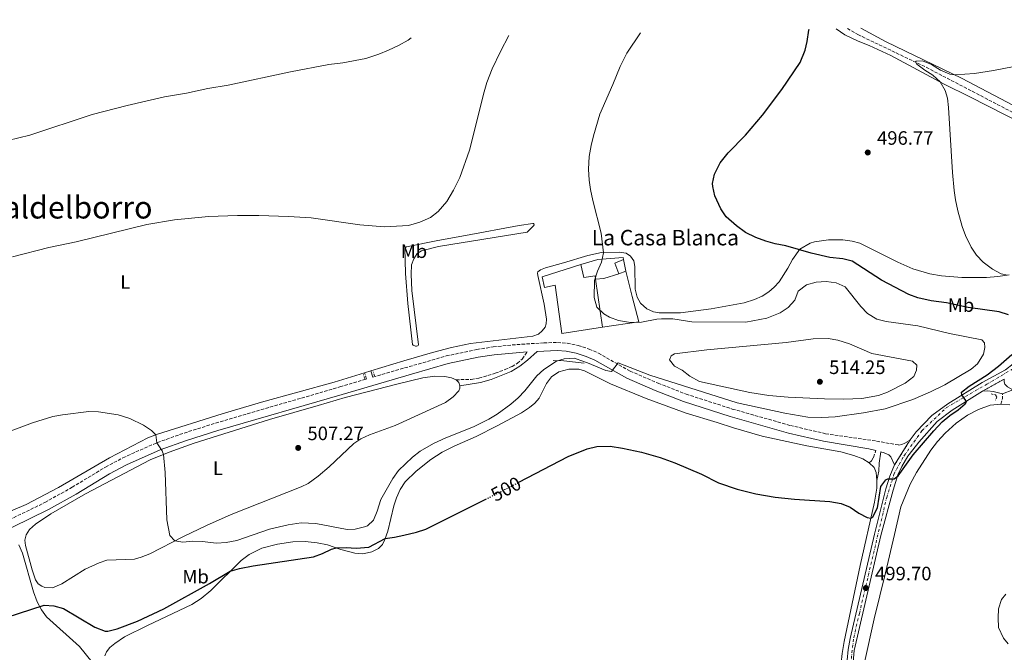
# Model space of a CAD drawing. Units: metres. Extents: x 645311 to 648731, y 4713761 to 4716145.
# Drawn here: x 646523 to 647032, y 4715785 to 4716112 of the extents above; entities that cross this region are included whole.
import ezdxf
from ezdxf.enums import TextEntityAlignment as Align

# ---------------------------------------------------------------- set-up
doc = ezdxf.new("R2010")
doc.units = ezdxf.units.M
doc.header["$MEASUREMENT"] = 0
for name, pattern in [('DGN Style 2', [1.7399219301090239, 1.043953158065414, -0.6959687720436097]), ('DGN Style 3', [2.435890702152634, 1.739921930109024, -0.6959687720436097]), ('DGN Style 4', [2.7856150101045474, 1.391937544087219, -0.6959687720436097, 0.001739921930109024, -0.6959687720436097]), ('DGN Style 5', [1.217945351076317, 0.5219765790327072, -0.6959687720436097])]:
    doc.linetypes.add(name, pattern=pattern)
for name, color, linetype, lineweight in [('Barranco lineal', 142, 'DGN Style 3', 13), ('Camino', 7, 'DGN Style 3', 0), ('Carretera', 9, 'Continuous', 0), ('Cierre de vial', 7, 'DGN Style 5', 0), ('Cota de curva de nivel directora', 7, 'Continuous', 0), ('Cota de punto acotado terreno', 7, 'Continuous', 0), ('Curva de nivel directora', 30, 'Continuous', 30), ('Curva de nivel directora no vista', 30, 'DGN Style 5', 30), ('Curva de nivel intermedia', 30, 'Continuous', 0), ('Edificio', 1, 'Continuous', 13), ('Eje de carretera', 7, 'DGN Style 4', 0), ('Etiqueta de uso rústico', 92, 'Continuous', 0), ('Línea  de muro-pared o tapia', 1, 'Continuous', 13), ('Línea de asfalto', 7, 'Continuous', 13), ('Línea de cambio de uso (parcela vista)', 92, 'Continuous', 0), ('Línea de muro de contención', 1, 'Continuous', 13), ('Margen derecho', 7, 'Continuous', 0), ('Pontón-alcantarilla (pasos de agua)', 1, 'DGN Style 2', 0), ('Punto acotado terreno (símbolo)', 7, 'Continuous', 0), ('Texto de Borda', 7, 'Continuous', 0), ('Texto de Área (paraje) menor', 7, 'Continuous', 0)]:
    doc.layers.add(name, color=color, linetype=linetype, lineweight=lineweight)
doc.styles.add('Style-Arial', font='arial.ttf')

# ---------------------------------------------------------------- blocks, each defined once
blk = doc.blocks.new('5PATER')
at = {"layer": 'Punto acotado terreno (símbolo)', "linetype": 'Continuous', "lineweight": 0}
h = blk.add_hatch(color=51, dxfattribs=at)
edge = h.paths.add_edge_path()
edge.add_ellipse((0, 0), major_axis=(-0.1095731443231308, -0.1110710700762829), ratio=0.9994222409660317, start_angle=0, end_angle=360)

msp = doc.modelspace()

# ---------------------------------------------------------------- linework, layer by layer
at = {"layer": 'Barranco lineal', "color": 142, "linetype": 'DGN Style 3', "lineweight": 13}
msp.add_polyline3d([(646950.5899999999, 4716107.699999999, 497.4199999999983), (646956.0700000003, 4716104.529999999, 496.9900000000052), (646991.3300000001, 4716087.630000001, 494.5899999999965), (647053.7100000001, 4716055.060000001, 491.5800000000018), (647066.4000000004, 4716048.710000001, 491.1600000000035), (647079.4199999999, 4716043.779999999, 490.3099999999977), (647092.3600000005, 4716039.609999999, 489.5899999999965)], dxfattribs=at)
at = {"layer": 'Camino', "color": 7, "linetype": 'DGN Style 3', "lineweight": 0, "extrusion": (0.07584184841632241, -0.05489063430972217, 0.9956078707472495), "elevation": -209290.5386925751, "flags": 128}
msp.add_lwpolyline([(4199675.006741745, 2231012.179656026), (4199677.851052616, 2231013.354600993), (4199679.853050632, 2231014.636359137)], dxfattribs=at)
at = {"layer": 'Camino', "color": 7, "linetype": 'DGN Style 3', "lineweight": 0}
for points in [[(646705.4699999976, 4715927.439999999, 507.8899999999995), (646724.2099999996, 4715932.910000003, 508.0399999999937), (646743.2899999992, 4715938.400000001, 507.6100000000006), (646759.1700000024, 4715941.780000002, 507.2400000000052), (646767.649999998, 4715943.090000001, 506.9700000000013), (646777.4400000004, 4715944.130000004, 506.7200000000012), (646793.7199999993, 4715945.210000002, 506.2200000000013), (646800.8299999972, 4715945.359999999, 505.9400000000024), (646805.8099999971, 4715945.000000002, 505.8600000000006), (646811.48, 4715943.810000001, 505.7100000000065), (646817.1399999994, 4715942.010000001, 505.5299999999989), (646821.9600000008, 4715939.900000001, 505.3399999999964), (646838.3799999983, 4715930.58, 504.7200000000012), (646852.8399999999, 4715924.320000002, 504.0200000000041), (646867.2700000001, 4715918.670000002, 503.6300000000048), (646891.1299999985, 4715910.990000002, 502.8300000000018), (646921.1200000001, 4715902.480000002, 501.9900000000052), (646939.329999998, 4715898.240000002, 501.1399999999995), (646965.6900000018, 4715894.390000001, 500.6699999999984), (646977.1099999992, 4715892.380000001, 500.4100000000035), (646978.8099999981, 4715892.609999999, 500.4100000000035), (646980.3599999992, 4715893.250000001, 500.429999999993), (646983.0300000003, 4715894.990000002, 500.429999999993)], [(646748.3899999999, 4715926.11, 508.3099999999977), (646756.2399999975, 4715926.28, 508.2400000000052), (646760.2299999995, 4715927.02, 508.1699999999983), (646768.6400000005, 4715929.500000001, 507.6699999999984), (646773.6999999988, 4715931.420000001, 506.850000000006), (646777.3299999987, 4715933.040000001, 506.4700000000012), (646780.1299999994, 4715934.640000002, 506.3300000000018), (646782.5700000002, 4715936.820000002, 506.2200000000013), (646785.0899999992, 4715940.550000002, 506.4900000000052)], [(646406.120000001, 4715832.050000002, 502.9100000000037), (646474.199999998, 4715843.24, 503.2400000000054), (646493.2999999998, 4715846.949999999, 503.2299999999959), (646509.82, 4715851.100000001, 503.3000000000029), (646517.6200000008, 4715853.750000001, 503.4199999999984), (646535.9400000003, 4715862.630000001, 503.5899999999967), (646549.9999999995, 4715870.520000001, 503.800000000003), (646567.3299999967, 4715880.980000001, 504.2200000000013), (646576.3199999989, 4715885.820000002, 504.4799999999958), (646594.1099999987, 4715893.680000001, 505.0099999999949), (646607.920000002, 4715898.560000001, 505.5000000000001), (646624.1999999987, 4715903.720000003, 506.0399999999935), (646688.44, 4715922.460000002, 507.75), (646702.1200000015, 4715926.460000001, 507.8600000000005), (646701.1000000001, 4715929.699999999, 508.1799999999931)], [(646961.9099999999, 4715883.25, 500.3600000000006), (646963.1299999983, 4715884.24, 500.4100000000035), (646964.1400000006, 4715885.990000002, 500.429999999993), (646965.2600000005, 4715889.529999999, 500.5800000000019)]]:
    msp.add_polyline3d(points, dxfattribs=at)
at = {"layer": 'Carretera', "color": 9, "linetype": 'Continuous', "lineweight": 0}
for points in [[(646950.5199999999, 4715781.23, 499.8699999999953), (646951.0300000019, 4715786.59, 499.7700000000041), (646952.030000001, 4715792.310000001, 499.75), (646964.6000000016, 4715846.369999999, 499.6100000000006), (646970.4899999991, 4715869.670000001, 499.8899999999995), (646972.4400000004, 4715876.32, 500.0200000000041), (646975.0100000009, 4715882.099999999, 500.1499999999942), (646983.0300000006, 4715894.990000002, 500.429999999993), (646986.1700000011, 4715899.170000001, 500.4799999999959), (646994.2800000003, 4715907.56, 500.3800000000047), (647002.4600000011, 4715913.710000001, 500.2700000000041), (647020.2100000007, 4715924.71, 499.5800000000018), (647032.2100000014, 4715931.300000002, 499.179999999993)], [(647031.6700000026, 4715926.500000001, 499.2700000000041), (647020.3600000005, 4715920.180000001, 499.6399999999995), (647004.7100000018, 4715910.460000001, 500.2700000000041), (646996.8999999977, 4715904.59, 500.3800000000047), (646987.4600000008, 4715893.9, 500.25), (646986.3099999997, 4715892.380000001, 500.25), (646981.8900000007, 4715886.54, 500.2599999999948), (646978.6499999975, 4715881.230000001, 500.2200000000012), (646976.6800000005, 4715876.96, 500.0500000000029), (646974.2300000007, 4715869.01, 499.929999999993), (646967.8899999995, 4715845.609999999, 499.6100000000006), (646954.1099999996, 4715786.17, 499.7700000000041), (646953.4300000002, 4715778.100000001, 499.7899999999936)]]:
    msp.add_polyline3d(points, dxfattribs=at)
at = {"layer": 'Cierre de vial', "color": 7, "linetype": 'DGN Style 5', "lineweight": 0, "extrusion": (0.02491976628486241, 0.01392510370546408, 0.9995924653252944), "elevation": 82292.71010531347, "flags": 128}
msp.add_lwpolyline([(3801158.21441063, -2864094.468333386), (3801158.21441063, -2864081.507029437)], dxfattribs=at)
at = {"layer": 'Cierre de vial', "color": 7, "linetype": 'DGN Style 5', "lineweight": 0, "extrusion": (-0.009741805001109018, -0.01565733996110794, 0.9998299580131926), "elevation": -79640.80869071392, "flags": 128}
msp.add_lwpolyline([(-1941982.981897356, 4345167.469088743), (-1941982.981897356, 4345182.652991405)], dxfattribs=at)
at = {"layer": 'Curva de nivel directora', "color": 30, "linetype": 'Continuous', "lineweight": 30, "elevation": 500.0000000000004, "flags": 128}
for points in [[(647033.7699999987, 4715959.720000001), (647029.0300000003, 4715961.24), (647013.0599999998, 4715963.490000002), (647001.7199999986, 4715965.9), (646993.9400000002, 4715966.980000001), (646987.0299999989, 4715968.470000002), (646982.3499999985, 4715970.230000001), (646968.2499999988, 4715977.670000001), (646953.0399999986, 4715987.45), (646948.1900000004, 4715988.690000001), (646941.5999999989, 4715989.28), (646931.8400000001, 4715991.490000002), (646918.7699999987, 4715995.36), (646913.3399999995, 4715996.400000002), (646908.5299999993, 4715997.75), (646903.3300000003, 4715999.620000001), (646897.9300000002, 4716002.230000001), (646893.339999999, 4716005.689999999), (646888.0100000004, 4716010.390000002), (646885.1499999993, 4716014.480000001), (646882.0299999992, 4716021.130000002), (646880.9999999986, 4716026.060000001), (646880.9899999996, 4716027.520000001), (646881.98, 4716032.390000001), (646882.5499999998, 4716033.780000002), (646884.9199999992, 4716038.190000001), (646888.92, 4716043.420000001), (646897.9700000003, 4716052.619999999), (646906.7199999989, 4716062.850000001), (646916.7300000002, 4716076.100000001), (646926.139999998, 4716090.17), (646928.76, 4716096.570000002), (646929.8199999994, 4716100.91), (646930.7299999992, 4716106.869999999), (646930.8599999989, 4716107.28)], [(646780.7999999999, 4715873.109999999), (646806.2499999997, 4715886.400000002), (646816.1899999996, 4715890.49), (646821.089999999, 4715891.570000002), (646828.0599999983, 4715891.78), (646834.4100000008, 4715890.83), (646844.23, 4715888.660000003), (646853.8500000001, 4715885.939999999), (646861.4499999997, 4715883.199999999), (646875.2899999999, 4715877.230000001), (646884.0599999985, 4715872.83), (646893.6299999997, 4715869.530000002), (646903.3700000006, 4715867.11), (646913.239999999, 4715865.42), (646923.19, 4715864.37), (646941.5199999984, 4715863.25), (646947.4199999992, 4715862.220000002), (646952.0999999997, 4715860.180000002), (646956.5299999998, 4715857.17), (646960.8899999985, 4715854.92), (646962.719999999, 4715854.62), (646963.7099999993, 4715855.279999999), (646966.1999999993, 4715859.990000002), (646967.8199999997, 4715870.920000001), (646970.5099999986, 4715874.439999999), (646971.4400000008, 4715874.820000002), (646974.8499999995, 4715874.870000001), (646976.8900000001, 4715876.480000001), (646984.4999999986, 4715887.360000002), (646995.2000000007, 4715899.76), (646999.6100000007, 4715904.410000001), (647003.5800000004, 4715907.620000001), (647007.9099999999, 4715910.500000002), (647011.5199999998, 4715913.720000001), (647012.0699999996, 4715914.460000004), (647011.759999999, 4715915.400000001), (647009.6600000003, 4715918.310000001), (647009.5199999993, 4715919.660000001), (647013.4399999997, 4715922.750000001), (647022.7499999994, 4715928.650000001), (647028.6700000003, 4715933.07), (647035.539999999, 4715939.220000002)], [(646509.3499999985, 4715801.09), (646535.5800000004, 4715809.600000001), (646540.5599999982, 4715809.25), (646545.5699999996, 4715807.800000002), (646561.7000000008, 4715798.140000002), (646567.0499999997, 4715796.210000004), (646568.4899999991, 4715796.199999999), (646573.3499999982, 4715797.33), (646583.829999999, 4715801.290000001), (646597.3999999989, 4715807.680000002), (646620.9699999989, 4715820.740000002), (646631.729999999, 4715827.160000001), (646636.5500000003, 4715828.5), (646643.6000000001, 4715829.930000001), (646674.7499999995, 4715834.550000001), (646679.4399999989, 4715836.26), (646683.9899999998, 4715838.460000002), (646686.6600000008, 4715839.160000001), (646691.6599999988, 4715839.350000001), (646696.8399999999, 4715839.130000004), (646703.3699999988, 4715839.580000003), (646711.829999999, 4715844.060000001), (646716.5299999996, 4715844.66), (646721.42, 4715845.710000001), (646727.9699999992, 4715847.32), (646732.7100000001, 4715848.9), (646763.75, 4715864.340000001)]]:
    msp.add_lwpolyline(points, dxfattribs=at)
at = {"layer": 'Curva de nivel directora no vista', "color": 30, "linetype": 'DGN Style 5', "lineweight": 30, "elevation": 500.000000000001, "flags": 128}
msp.add_lwpolyline([(646763.75, 4715864.340000001), (646769.2799999998, 4715867.09), (646780.7999999999, 4715873.109999999)], dxfattribs=at)
at = {"layer": 'Curva de nivel intermedia', "color": 30, "linetype": 'Continuous', "lineweight": 0, "flags": 128}
for points, elevation in [([(646519.2700000004, 4715989.59), (646538.0500000003, 4715994.46), (646552.0700000017, 4715997.430000001), (646588.6200000013, 4716006.449999999), (646603.0000000002, 4716008.699999998), (646620.4800000016, 4716010.510000001), (646635.5500000011, 4716011.069999999), (646646.4900000001, 4716011.109999999), (646661.8000000011, 4716010.570000002), (646673.6200000007, 4716009.789999999), (646698.7599999999, 4716006.17), (646711.3600000017, 4716005.170000001), (646723.8400000008, 4716005.77), (646729.6400000011, 4716007.5), (646735.190000001, 4716010.05), (646739.2100000001, 4716013.029999999), (646743.5999999997, 4716018.220000001), (646747.1600000004, 4716024.179999999), (646750.3099999998, 4716030.75), (646755.4000000015, 4716044.880000001), (646762.9200000007, 4716074.96), (646764.3300000011, 4716079.759999999), (646767.02, 4716086.84), (646771.4099999999, 4716095.829999999), (646775.7599999995, 4716103.999999999)], 510), ([(646828.7400000001, 4715930.31), (646832.150000001, 4715934.890000001), (646848.5900000007, 4715928.48), (646893.650000002, 4715914.13), (646918.3600000018, 4715908.880000001), (646930.1200000012, 4715906.850000001), (646937.360000001, 4715906.65), (646944.2400000008, 4715906.930000001), (646958.9800000018, 4715908.970000001), (646970.0800000017, 4715911.159999999), (646984.4299999994, 4715915.980000001), (646993.5900000014, 4715919.95), (647000.8600000002, 4715923.56), (647014.5400000017, 4715931.51), (647017.7500000015, 4715934.369999999), (647020.8499999995, 4715939.409999999), (647021.6299999994, 4715942.840000001), (647021.4800000021, 4715945.189999999), (647020.1000000006, 4715946.759999999), (647003.2800000008, 4715950), (646986.9700000008, 4715954.019999999), (646970.6500000019, 4715956.27), (646965.75, 4715957.499999999), (646961.0600000005, 4715960.310000001), (646957.6000000006, 4715963.939999999), (646949.3799999995, 4715974.15), (646944.8300000009, 4715976.209999999), (646939.5700000015, 4715976.949999999), (646934.4599999997, 4715976.58), (646929.5300000011, 4715975.149999999), (646925.2300000006, 4715971.969999999), (646923.4, 4715967.3), (646919.9400000023, 4715963.480000001), (646915.7800000003, 4715960.699999999), (646908.9600000007, 4715957.900000001), (646898.2000000007, 4715955.84), (646870.2600000009, 4715956.039999999), (646860.3800000013, 4715957.579999999), (646854.5800000011, 4715957.689999999), (646852.0599999997, 4715957.480000001), (646844.1900000018, 4715955.960000001), (646838.5500000003, 4715955.699999999), (646832.360000001, 4715956.67), (646827.740000001, 4715958.520000001), (646824.8300000008, 4715960.199999998), (646821.1699999995, 4715963.609999999), (646819.8399999996, 4715968.679999999), (646819.9900000016, 4715977.49), (646821.5000000005, 4715982.289999999), (646823.5900000002, 4715986.980000001), (646824.5600000003, 4715991.789999999), (646823.4400000004, 4716001.919999998), (646819.0500000005, 4716018.720000001), (646817.7899999999, 4716024.409999999), (646817.1100000005, 4716029.359999999), (646816.8700000013, 4716035.039999999), (646817.2600000004, 4716041.56), (646818.1699999999, 4716047.220000001), (646819.4300000005, 4716052.269999998), (646822.7499999999, 4716063.429999999), (646829.4800000021, 4716078.76), (646833.13, 4716088.069999999), (646836.6600000015, 4716094.92), (646843.6800000002, 4716105.439999999)], 505), ([(646516.7600000004, 4716049.859999998), (646528.2600000004, 4716052.63), (646560.4100000011, 4716063.279999998), (646578.5700000019, 4716067.87), (646597.8200000012, 4716072.359999998), (646609.1500000014, 4716074.230000001), (646620.2400000001, 4716076.689999999), (646630.75, 4716078.359999999), (646662.9000000008, 4716085.25), (646682.6100000006, 4716089.07), (646689.8400000016, 4716089.939999999), (646701.7800000019, 4716092.15), (646708.4300000014, 4716094.41), (646713.5099999999, 4716096.529999999), (646718.7200000001, 4716098.840000001), (646723.6799999998, 4716101.679999999), (646725.1799999997, 4716102.929999999)], 515.0000000000001), ([(647035.9600000015, 4716087.92), (647026.1300000012, 4716085.91), (647016.2699999996, 4716084.509999998), (647006.2000000001, 4716083.739999999), (647003.490000001, 4716084.159999999), (646998.6800000009, 4716086.189999999), (646994.0200000005, 4716089.019999999), (646989.4200000005, 4716090.930000001), (646986.1200000015, 4716090.77), (646985.7800000017, 4716090.409999999), (646986.5000000015, 4716089.24), (646990.5300000014, 4716086.08), (646994.7900000017, 4716083.5), (646998.4700000008, 4716080.199999999), (647001.1700000009, 4716075.619999999), (647002.2599999994, 4716071.739999998), (647002.8400000005, 4716066.77), (647004.8800000013, 4716033.26), (647005.7300000007, 4716024), (647006.5000000017, 4716019.06), (647007.6700000007, 4716013.460000001), (647009.9100000004, 4716005.269999999), (647011.6500000017, 4716000.600000001), (647014.5500000007, 4715994.660000001), (647017.3100000012, 4715990.539999999), (647020.8300000015, 4715986.909999999), (647025.520000001, 4715983.21), (647029.9700000011, 4715980.900000001), (647033.3600000021, 4715980.189999998)], 495), ([(646940.7200000006, 4715947.51), (646932.9400000019, 4715947.34), (646919.0200000014, 4715945.349999998), (646878.0599999994, 4715941.640000001), (646861.2599999999, 4715939.57), (646859.57, 4715938.539999997), (646858.7699999998, 4715936.470000001), (646861.3500000014, 4715933.16), (646865.1500000012, 4715931.029999999), (646869.1900000002, 4715927.949999999), (646874.1800000013, 4715925.16), (646900.2100000001, 4715919.539999999), (646910.0800000007, 4715917.92), (646920.0499999995, 4715917.029999998), (646938.8000000004, 4715916.279999999), (646948.8000000005, 4715916.140000002), (646958.0300000019, 4715916.480000001), (646966.6700000009, 4715917.980000001), (646971.3400000001, 4715919.749999999), (646980.4500000008, 4715924.4), (646984.8899999999, 4715927.84), (646986.3700000017, 4715931.039999999), (646986.4500000001, 4715933.689999999), (646984.2999999997, 4715935.720000002), (646963.250000001, 4715939.680000001), (646951.750000001, 4715944.600000001), (646945.6600000003, 4715946.570000002), (646940.7200000006, 4715947.51)], 510), ([(646509.6500000001, 4715896.519999999), (646529.6000000013, 4715903.880000001), (646540.1500000014, 4715907.09), (646545.0599999998, 4715908.019999999), (646558.7100000001, 4715909.659999999), (646563.7100000002, 4715909.569999999), (646573.7700000008, 4715907.970000001), (646579.8100000002, 4715906.13), (646586.9400000004, 4715902.71), (646591.0300000008, 4715899.849999999), (646593.2100000001, 4715897.560000001), (646593.7700000012, 4715893.53), (646596.5200000004, 4715889.31), (646597.2800000004, 4715887.470000001), (646598.1800000012, 4715878.25), (646598.9099999998, 4715853.779999999), (646600.4800000011, 4715845.680000001), (646603.1000000008, 4715842.769999999), (646607.2200000002, 4715842.179999999), (646612.2100000014, 4715842.609999998), (646617.2800000008, 4715842.519999999), (646624.5899999999, 4715841.609999999), (646629.5800000011, 4715841.929999999), (646635.1900000012, 4715843.070000002), (646651.9800000021, 4715848.84), (646661.7000000007, 4715851.189999999), (646668.4300000007, 4715852.189999999), (646675.99, 4715851.779999999), (646692.1000000013, 4715848.779999999), (646696.3400000014, 4715848.9), (646701.1800000005, 4715850.009999999), (646702.610000001, 4715850.639999999), (646705.6799999999, 4715853.509999999), (646707.6200000001, 4715858.119999998), (646709.5300000012, 4715864.220000001), (646715.6700000013, 4715875.13), (646718.6799999997, 4715879.12), (646725.9199999995, 4715886.109999999), (646729.8400000001, 4715889.23), (646736.6900000009, 4715893.119999999), (646743.1900000008, 4715896.069999999), (646757.410000001, 4715901.81), (646765.3500000003, 4715905.689999999), (646769.6599999998, 4715908.239999999), (646776.7200000007, 4715913.449999998), (646780.4500000012, 4715916.800000001), (646783.9699999995, 4715920.439999999), (646790.1000000006, 4715928.059999999), (646793.820000002, 4715931.390000001), (646800.2200000014, 4715935.8), (646804.3200000008, 4715936.98), (646809.360000001, 4715937.259999999), (646810.3800000005, 4715937.009999999), (646816.3000000013, 4715934.92), (646825.7200000003, 4715930.970000001), (646828.7400000001, 4715930.31)], 505), ([(647032.3800000007, 4715815.33), (647030.2800000019, 4715812.509999999), (647028.6800000014, 4715807.71), (647028.4400000002, 4715803.09), (647028.7000000017, 4715798.099999999), (647031.2499999999, 4715792.509999999), (647033.7100000007, 4715789.55)], 495)]:
    msp.add_lwpolyline(points, dxfattribs=dict(at, elevation=elevation))
at = {"layer": 'Edificio', "color": 51, "linetype": 'Continuous', "lineweight": 13, "extrusion": (-0.06606041437582692, 0.1631870776845563, 0.9843810234504059), "elevation": 727357.8318275929, "flags": 128}
msp.add_lwpolyline([(-2369166.030380696, -4064095.319850128), (-2369166.153356115, -4064101.340828209), (-2369171.083609659, -4064101.340828209)], dxfattribs=at)
at = {"layer": 'Edificio', "color": 51, "linetype": 'Continuous', "lineweight": 13, "extrusion": (-0.03190812901482429, 0.1743129270325773, 0.9841731934838039), "elevation": 801917.9940650054, "flags": 128}
msp.add_lwpolyline([(-1485419.255444719, -4450774.979012481), (-1485419.255444719, -4450768.884523167)], dxfattribs=at)
at = {"layer": 'Edificio', "color": 51, "linetype": 'Continuous', "lineweight": 13, "extrusion": (-0.004799381775975481, -0.002020078770113974, 0.9999864425162629), "elevation": -12122.38592802363, "flags": 128}
msp.add_lwpolyline([(646831.0616970179, 4715967.46410258), (646827.5216418006, 4715965.97409954)], dxfattribs=at)
at = {"layer": 'Edificio', "color": 51, "linetype": 'Continuous', "lineweight": 13, "extrusion": (0.001349682054944987, -0.0095248990731747, 0.9999537262573686), "elevation": -43537.11631782338, "flags": 128}
msp.add_lwpolyline([(646819.2136274059, 4715777.264599639), (646822.7139481562, 4715752.563479126)], dxfattribs=at)
at = {"layer": 'Edificio', "color": 1, "linetype": 'Continuous', "lineweight": 13}
for points in [[(646836.0700000003, 4715982.33, 508.6900000000023), (646832.5300000003, 4715980.84, 508.6699999999983), (646830.4199999999, 4715986.380000001, 507.6100000000006), (646834.9900000002, 4715988.230000001, 507.6100000000006)], [(646812.8300000001, 4715985.76, 509), (646814.4600000001, 4715978.9, 509.8699999999953), (646820.25, 4715979.75, 509.1399999999995), (646820.4900000002, 4715978.029999999, 509.1199999999953), (646823.9900000002, 4715953.33, 508.8800000000047), (646803.0300000003, 4715949.99, 510.8099999999977), (646799.6299999999, 4715975.01, 510.7799999999989), (646794.1200000001, 4715973.75, 509.6100000000006), (646792.8600000005, 4715979.279999999, 508.929999999993)]]:
    msp.add_polyline3d(points, close=True, dxfattribs=at)
at = {"layer": 'Edificio', "color": 51, "linetype": 'Continuous', "lineweight": 13}
for points in [[(646823.9900000002, 4715953.33, 508.8800000000047), (646803.0300000003, 4715949.99, 510.8099999999977), (646799.6299999999, 4715975.01, 510.7799999999989), (646794.1200000001, 4715973.75, 509.6100000000006), (646792.8600000005, 4715979.279999999, 508.929999999993), (646812.8300000001, 4715985.76, 509)], [(646812.8300000001, 4715985.76, 509), (646814.4600000001, 4715978.9, 509.8699999999953), (646820.25, 4715979.75, 509.1399999999995), (646820.4900000002, 4715978.029999999, 509.1199999999953)]]:
    msp.add_polyline3d(points, dxfattribs=at)
at = {"layer": 'Eje de carretera', "color": 7, "linetype": 'DGN Style 4', "lineweight": 0}
for points in [[(646970.9099999988, 4715865.330000001, 499.8500000000058), (646974.6299999983, 4715877.28, 500.0500000000029), (646979.920000001, 4715886.880000004, 500.2700000000041), (646989.11, 4715899.710000004, 500.4100000000035), (647001.6400000004, 4715911.660000003, 500.2899999999936), (647022.6000000017, 4715923.810000002, 499.5200000000041), (647035.9200000013, 4715931.650000001, 499.020000000004), (647043.1099999996, 4715937.42, 498.5299999999987), (647055.839999999, 4715965.440000001, 496.3899999999995), (647074.8400000002, 4716006.790000001, 493.5800000000019), (647086.7899999995, 4716029.320000002, 492.4900000000051), (647101.2100000009, 4716043.87, 491.9499999999972), (647126.6700000018, 4716063.470000001, 491.3300000000018), (647142.1499999983, 4716075.029999999, 491.3300000000018), (647152.3299999973, 4716090.51, 491.550000000003), (647165.269999999, 4716112.250000002, 491.8800000000048)], [(646952.3099999976, 4715779.189999999, 499.820000000007), (646953.879999999, 4715792.910000001, 499.75), (646956.8000000003, 4715805.360000002, 499.7100000000065), (646970.9099999988, 4715865.330000001, 499.8500000000058)]]:
    msp.add_polyline3d(points, dxfattribs=at)
at = {"layer": 'Línea  de muro-pared o tapia', "color": 1, "linetype": 'Continuous', "lineweight": 13, "extrusion": (0.008220934485686443, 0.09233797562404285, 0.9956937855052808), "elevation": 441285.0945637896, "flags": 128}
msp.add_lwpolyline([(-226058.4911459215, -4734236.031885023), (-226062.6508607161, -4734236.786982916), (-226070.2345189686, -4734239.915245615)], dxfattribs=at)
at = {"layer": 'Línea  de muro-pared o tapia', "color": 1, "linetype": 'Continuous', "lineweight": 13}
for points in [[(646812.8300000001, 4715985.76, 507.25), (646821.6500000004, 4715988.300000001, 506.7599999999948), (646834.79, 4715989.32, 505.2100000000065), (646834.9900000002, 4715988.230000001, 505.1300000000047)], [(646836.0700000003, 4715982.33, 504.7100000000065), (646839.4400000004, 4715969.17, 505.4400000000023), (646842.8600000005, 4715956.039999999, 507.3000000000029), (646823.9900000002, 4715953.33, 507.2799999999989)]]:
    msp.add_polyline3d(points, dxfattribs=at)
at = {"layer": 'Línea de asfalto', "color": 7, "linetype": 'Continuous', "lineweight": 13, "extrusion": (0.004902433314830161, 0.001872839693339351, 0.9999862292147211), "elevation": 12503.59848508289, "flags": 128}
msp.add_lwpolyline([(647020.5762270949, 4715903.703355062), (647025.9163099971, 4715905.74335864)], dxfattribs=at)
at = {"layer": 'Línea de asfalto', "color": 7, "linetype": 'Continuous', "lineweight": 13}
for points in [[(646983.0300000003, 4715894.990000002, 500.429999999993), (646986.1700000007, 4715899.170000002, 500.479999999996), (646994.2799999998, 4715907.560000001, 500.3800000000047), (647002.4600000007, 4715913.710000002, 500.2700000000041), (647020.2100000002, 4715924.710000001, 499.5800000000017), (647032.2100000009, 4715931.300000003, 499.1799999999931), (647036.1999999986, 4715934.300000002, 498.929999999993), (647038.8599999984, 4715936.990000002, 498.7100000000065), (647041.1200000002, 4715939.82, 498.479999999996), (647045.4400000009, 4715948.060000001, 497.8699999999955), (647060.249999999, 4715980.87, 495.2400000000054)], [(647031.6700000021, 4715926.500000001, 499.2700000000042), (647031.640000001, 4715925.03, 499.3600000000006), (647031.8900000012, 4715923.859999999, 499.3600000000006), (647033.3799999976, 4715922.410000001, 499.3600000000006), (647036.1400000004, 4715920.890000001, 499.3899999999995)], [(647020.36, 4715920.180000001, 499.6399999999995), (647004.7100000014, 4715910.460000002, 500.2700000000041), (646996.8999999972, 4715904.59, 500.3800000000047), (646987.4600000003, 4715893.900000001, 500.2500000000001), (646986.3099999991, 4715892.380000001, 500.2500000000001), (646981.8900000001, 4715886.540000001, 500.2599999999948), (646978.6499999971, 4715881.230000002, 500.2200000000012), (646976.6799999999, 4715876.960000001, 500.0500000000029), (646974.2300000002, 4715869.01, 499.929999999993), (646967.889999999, 4715845.61, 499.6100000000006), (646954.1099999992, 4715786.17, 499.7700000000041), (646953.4299999997, 4715778.100000001, 499.7899999999935), (646953.8000000007, 4715768.65, 500.2100000000063)], [(647030.8000000004, 4715918.850000001, 499.4199999999983), (647025.949999998, 4715920.11, 499.550000000003), (647023.0599999977, 4715920.390000001, 499.550000000003), (647020.36, 4715920.180000001, 499.6399999999995)], [(646975.0100000004, 4715882.100000001, 500.1499999999942), (646972.4399999998, 4715876.320000002, 500.0200000000042), (646970.4899999986, 4715869.670000002, 499.8899999999995), (646964.600000001, 4715846.37, 499.6100000000006), (646952.0300000004, 4715792.310000002, 499.75), (646951.0300000013, 4715786.59, 499.7700000000041), (646950.5199999994, 4715781.230000001, 499.8699999999953), (646950.4300000002, 4715775.49, 500.0299999999989), (646951.0100000012, 4715765.220000002, 500.429999999993), (646952.3900000004, 4715756.02, 500.8600000000007)]]:
    msp.add_polyline3d(points, dxfattribs=at)
at = {"layer": 'Línea de cambio de uso (parcela vista)', "color": 92, "linetype": 'Continuous', "lineweight": 0, "extrusion": (-0.01705117137825234, -0.005189486944171412, 0.9998411507734046), "elevation": -34992.16761838448, "flags": 128}
msp.add_lwpolyline([(-4323312.228407357, 1991475.794050383), (-4323312.228407357, 1991472.42768736)], dxfattribs=at)
at = {"layer": 'Línea de cambio de uso (parcela vista)', "color": 92, "linetype": 'Continuous', "lineweight": 0, "elevation": 508.3099999999976, "flags": 128}
msp.add_lwpolyline([(646748.3899999997, 4715926.109999999), (646749.8200000003, 4715924.66), (646750.3700000001, 4715922.9)], dxfattribs=at)
at = {"layer": 'Línea de cambio de uso (parcela vista)', "color": 92, "linetype": 'Continuous', "lineweight": 0, "extrusion": (0.03499109062622646, -0.002307104882418476, 0.9993849612856143), "elevation": 12259.05920940389, "flags": 128}
msp.add_lwpolyline([(4748264.929106724, -335138.6520433788), (4748264.929106724, -335143.2147289914)], dxfattribs=at)
at = {"layer": 'Línea de cambio de uso (parcela vista)', "color": 92, "linetype": 'Continuous', "lineweight": 0}
for points in [[(646957.5099999999, 4716107.850000001, 497.9499999999971), (646970.6699999999, 4716100.82, 497.2799999999989), (647009.6299999999, 4716082.09, 494.7799999999989), (647042.9299999997, 4716064.51, 492.6600000000035), (647056.6600000003, 4716057.65, 492.5), (647063.1799999997, 4716053.92, 492.2400000000052), (647069.1699999999, 4716050.980000001, 491.9799999999959), (647074.29, 4716049.08, 491.820000000007), (647079.25, 4716048.029999999, 491.7200000000012), (647088.25, 4716047.869999999, 491.6999999999971), (647096.3499999996, 4716049.310000001, 491.6499999999942), (647100.2100000001, 4716050.720000001, 491.6699999999983), (647104.2100000001, 4716052.99, 491.6699999999983), (647111.79, 4716058.100000001, 491.6699999999983), (647124.2999999998, 4716067.4, 491.7400000000052), (647131.0800000001, 4716072.92, 491.7700000000041), (647136.2999999998, 4716077.91, 491.8600000000006), (647145.4400000004, 4716088.930000001, 491.9100000000035), (647150.7100000001, 4716096.480000001, 492.1000000000058), (647159.6799999997, 4716112.130000001, 492.4700000000012)], [(646944.7300000006, 4716107.58, 499.0899999999965), (646949.3300000001, 4716104.5, 498.7799999999989), (646956.2300000006, 4716101.180000001, 498.1199999999953), (646961.8899999997, 4716098.91, 497.5099999999948), (646973, 4716093.66, 496.6399999999995), (647000.6299999999, 4716078.939999999, 494.8699999999953), (647013.8200000003, 4716072.449999999, 494.1199999999953), (647041.2999999998, 4716058.380000001, 493.1300000000047), (647063.0499999998, 4716047.550000001, 492.0500000000029), (647072.7999999998, 4716043.33, 491.8800000000047), (647077.6900000004, 4716040.82, 491.7400000000052), (647079.54, 4716039.17, 491.7400000000052), (647080.7199999997, 4716036.890000001, 491.7899999999936), (647081.1900000004, 4716034.779999999, 491.7899999999936), (647081.0999999996, 4716032.83, 491.8300000000018), (647078.2300000006, 4716025.550000001, 491.9499999999971), (647074.54, 4716018.59, 492.3800000000047), (647066.8200000003, 4716005.350000001, 493.1499999999942), (647064.0199999996, 4716001.66, 493.4100000000035), (647053.4900000002, 4715990.130000001, 494.3500000000058)], [(646727.9500000002, 4715943.51, 508.7100000000065), (646727.4500000002, 4715943.529999999, 508.7100000000065), (646726.1799999997, 4715944.01, 508.7799999999989), (646725.9400000004, 4715944.27, 508.8300000000018), (646723.4500000002, 4715965.539999999, 509.1100000000006), (646722.2199999997, 4715981, 509.4700000000012), (646722, 4715994.380000001, 509.9799999999959), (646722.7300000006, 4715994.890000001, 509.9799999999959), (646738.9800000006, 4715998.039999999, 509.9400000000023), (646753.2699999996, 4716000.609999999, 509.3699999999953), (646781.0599999997, 4716005.869999999, 507.679999999993), (646788.04, 4716006.970000001, 507.2100000000065), (646788.4299999997, 4716006.949999999, 507.179999999993), (646788.6699999999, 4716006.710000001, 507.179999999993), (646788.7000000002, 4716006.130000001, 507.2299999999959), (646788.4800000006, 4716005.680000001, 507.3000000000029), (646785.2000000002, 4716002.34, 507.8699999999953), (646739.3200000003, 4715994.930000001, 509.2799999999989), (646730.5499999998, 4715992.800000001, 509.3699999999953), (646728.25, 4715991.300000001, 509.3500000000058), (646726.5800000001, 4715988.680000001, 509.3300000000018), (646725.3099999997, 4715985.49, 509.2599999999948), (646725.1399999997, 4715980.779999999, 509.1600000000035), (646725.5599999997, 4715972.310000001, 509.0200000000041), (646729, 4715944.17, 508.6699999999983), (646728.7699999996, 4715943.82, 508.6900000000023), (646728.4199999999, 4715943.600000001, 508.7100000000065), (646727.9500000002, 4715943.51, 508.7100000000065)], [(647034.2000000002, 4715980.310000001, 494.9700000000012), (647028.2999999998, 4715979.460000001, 495.179999999993), (647022.4500000002, 4715979.050000001, 495.4100000000035), (647009.6799999997, 4715978.980000001, 495.8399999999965), (646999.2000000002, 4715979.77, 496.4499999999971), (646993.1500000004, 4715980.91, 496.6600000000035), (646984.4000000004, 4715983.49, 497.0099999999948), (646976.7000000002, 4715986.850000001, 497.25), (646957.0199999996, 4715996.66, 497.9799999999959), (646953.1500000004, 4715997.75, 498), (646948.2000000002, 4715998.380000001, 498.1000000000058), (646940.7599999999, 4715998.51, 498.5399999999936), (646933.6500000004, 4715997.460000001, 498.9700000000012), (646931.2800000003, 4715996.720000001, 499.3000000000029), (646926, 4715993.609999999, 499.929999999993), (646922.1900000004, 4715988.199999999, 500.7799999999989), (646919.79, 4715983.720000001, 501.4400000000023), (646915.3300000001, 4715976.75, 502.0299999999989), (646912.75, 4715973.91, 502.3600000000006), (646909.9299999997, 4715971.49, 502.6399999999995), (646906.6399999997, 4715969.289999999, 502.8300000000018), (646902.6600000003, 4715967.619999999, 503.2299999999959), (646897.2999999998, 4715965.949999999, 503.3699999999953), (646880.1399999997, 4715962.730000001, 503.9600000000065), (646864.4299999997, 4715960.730000001, 504.3600000000006), (646853.2800000003, 4715960.630000001, 504.3800000000047), (646850.4699999997, 4715961.26, 504.3800000000047), (646847.04, 4715962.859999999, 504.3600000000006), (646843.7300000006, 4715965.67, 504.1900000000023), (646842.04, 4715968.82, 504), (646840.8899999997, 4715972.859999999, 503.7700000000041), (646840.7699999996, 4715984.630000001, 503.3899999999995), (646840.29, 4715987.57, 503.4400000000023), (646838.6100000005, 4715990.07, 503.4900000000052), (646836.2300000006, 4715991.51, 503.6300000000047), (646832.6900000004, 4715992.100000001, 503.929999999993), (646823.5700000003, 4715991.880000001, 505.1300000000047), (646816.4500000002, 4715990.369999999, 506), (646804, 4715986.619999999, 507.4600000000065), (646794.6799999997, 4715983.930000001, 507.8600000000006), (646792.0700000003, 4715982.949999999, 507.820000000007), (646790.7400000002, 4715981.869999999, 507.75), (646790.5700000003, 4715981.25, 507.7200000000012), (646790.5899999999, 4715980.01, 507.7200000000012), (646793.9500000002, 4715965.140000001, 507.4600000000065), (646795.0999999996, 4715957.480000001, 507.1300000000047), (646795.0099999999, 4715955.01, 507.0200000000041), (646794.4500000002, 4715953.289999999, 506.8999999999942), (646792.9800000006, 4715951.359999999, 506.8500000000058), (646791, 4715949.74, 506.8699999999953), (646788.1600000003, 4715948.609999999, 506.8699999999953), (646755.8799999999, 4715944.789999999, 507.7200000000012), (646746.0599999997, 4715942.76, 508.2200000000012), (646736.2999999998, 4715940.230000001, 508.4499999999971), (646721.4699999997, 4715935.9, 508.5899999999965), (646704.3200000003, 4715930.680000001, 508.2400000000052)], [(646566.9600000001, 4715783.470000001, 498.2700000000041), (646567.8700000001, 4715785.480000001, 498.2700000000041), (646569.5499999998, 4715787.720000001, 498.2899999999936), (646572.0499999998, 4715789.84, 498.2899999999936), (646577.0300000003, 4715793.180000001, 498.2700000000041), (646588.9800000006, 4715799.15, 498.3600000000006), (646611.9699999997, 4715809.869999999, 498.7599999999948), (646616.7199999997, 4715813.060000001, 498.8999999999942), (646621.7000000002, 4715817.140000001, 499.2299999999959), (646637.3300000001, 4715832.75, 500.429999999993), (646641.5800000001, 4715835.789999999, 500.6699999999983), (646648.1200000001, 4715838.970000001, 500.8300000000018), (646656.0899999999, 4715841.119999999, 501.0899999999965), (646664.0499999998, 4715842.289999999, 501.1199999999953), (646670.5199999996, 4715842.449999999, 500.929999999993), (646676.6799999997, 4715841.83, 500.6499999999942), (646682.0499999998, 4715840.699999999, 500.2700000000041), (646688.8799999999, 4715838.42, 499.8699999999953), (646696.0300000003, 4715836.460000001, 499.5599999999977), (646700.1799999997, 4715836.199999999, 499.3699999999953), (646702.7400000002, 4715836.560000001, 499.4499999999971), (646704.9000000004, 4715837.180000001, 499.4499999999971), (646708.3799999999, 4715838.82, 499.5599999999977), (646710.4100000003, 4715841.029999999, 499.7299999999959), (646711.6699999999, 4715843.58, 499.9400000000023), (646713.0800000001, 4715847.779999999, 500.4600000000065), (646716.1799999997, 4715860.880000001, 501.8699999999953), (646717.5899999999, 4715865.109999999, 502.0099999999948), (646719.5599999997, 4715869.380000001, 502.1300000000047), (646722.1799999997, 4715873.359999999, 502.179999999993), (646727.8600000005, 4715878.939999999, 502.2899999999936), (646735.3300000001, 4715884.970000001, 502.3600000000006), (646741.3099999997, 4715888.640000001, 502.429999999993), (646747.4199999999, 4715891.850000001, 502.3600000000006), (646758.8499999996, 4715896.82, 502.2700000000041), (646769.7100000001, 4715902.33, 502.25), (646782.2999999998, 4715908.960000001, 502.320000000007), (646786.3499999996, 4715911.720000001, 502.4100000000035), (646789.1399999997, 4715914.09, 502.5800000000018), (646791.2999999998, 4715916.65, 502.7899999999936), (646795.0800000001, 4715924.119999999, 503.2299999999959), (646797.7599999999, 4715927.600000001, 503.4199999999983), (646801.5199999996, 4715930.189999999, 503.5599999999977), (646806.7400000002, 4715931.560000001, 503.6100000000006), (646811.7699999996, 4715931.600000001, 503.4700000000012), (646814.8399999999, 4715930.76, 503.2100000000065), (646828.1200000001, 4715923.949999999, 502.6199999999953), (646846.5899999999, 4715916.4, 501.9600000000065), (646867.3300000001, 4715908.869999999, 501.6600000000035), (646883.29, 4715904.050000001, 501.5599999999977), (646891.6799999997, 4715901.199999999, 501.6300000000047), (646906.6299999999, 4715897, 501.679999999993), (646929.7199999997, 4715891.930000001, 501.4900000000052), (646947.2100000001, 4715888.800000001, 501.070000000007), (646954, 4715887.039999999, 500.7899999999936), (646958.5599999997, 4715885.199999999, 500.6000000000058), (646961.9100000003, 4715883.25, 500.3600000000006)], [(646701.0999999996, 4715929.699999999, 508.179999999993), (646685.4100000003, 4715924.930000001, 507.8600000000006), (646647.8700000001, 4715914.550000001, 506.6399999999995), (646627.5700000003, 4715908.49, 505.9799999999959), (646593.7199999997, 4715897.75, 505.0099999999948), (646589.0899999999, 4715896.039999999, 504.9199999999983), (646569.4400000004, 4715885.720000001, 504.3999999999942), (646542.9500000002, 4715870.5, 503.7700000000041), (646526.2199999997, 4715861.58, 503.7200000000012), (646513.6500000004, 4715856.300000001, 503.5099999999948), (646499.9400000004, 4715852.07, 503.25), (646467.3399999999, 4715845.600000001, 503.1300000000047), (646432.0899999999, 4715839.609999999, 503.0099999999948), (646405.6900000004, 4715835.699999999, 502.8899999999995)], [(646750.3700000001, 4715922.9, 508.3099999999977), (646750.2999999998, 4715921.689999999, 508.3099999999977), (646749.8799999999, 4715920.359999999, 508.3099999999977), (646746.9800000006, 4715917.26, 508.3099999999977), (646742.8799999999, 4715914.289999999, 508.3099999999977), (646716.9800000006, 4715902.52, 508.1999999999971), (646703.7599999999, 4715897.619999999, 508.0099999999948), (646699.2300000006, 4715895.59, 507.8899999999995), (646695.5499999998, 4715893.09, 507.8000000000029), (646682.9000000004, 4715881.17, 507.6100000000006), (646677.1699999999, 4715876.32, 507.4199999999983), (646672.0199999996, 4715872.529999999, 507.2599999999948), (646668.3399999999, 4715870.74, 507.1600000000035), (646632.2400000002, 4715856.449999999, 505.9799999999959), (646619.5300000003, 4715850.82, 505.5399999999936), (646607.6100000005, 4715845.109999999, 505.2799999999989), (646590.2000000002, 4715836.09, 504.1999999999971), (646585.7800000003, 4715834.32, 504.0099999999948), (646582.2100000001, 4715833.41, 503.820000000007), (646568.0300000003, 4715832.82, 502.7799999999989), (646564.0199999996, 4715831.41, 502.7100000000065), (646556.7400000002, 4715828.27, 502.2200000000012), (646544.6500000004, 4715820.539999999, 501.25), (646539.8499999996, 4715818.609999999, 501.0200000000041), (646535.9900000002, 4715818.67, 500.8999999999942), (646534.4000000004, 4715819.33, 500.9199999999983), (646532.5499999998, 4715820.539999999, 501), (646531.1399999997, 4715822.689999999, 501.179999999993), (646529.3899999997, 4715827.82, 501.5399999999936), (646525.8799999999, 4715840.359999999, 502.2899999999936), (646525.6900000004, 4715843.210000001, 502.4499999999971), (646526.3600000005, 4715845.980000001, 502.570000000007), (646527.9600000001, 4715848.74, 502.6699999999983), (646531.04, 4715851.439999999, 502.8300000000018), (646539.0899999999, 4715856.76, 503.0200000000041), (646556.9699999997, 4715867.09, 503.5599999999977), (646590.3700000001, 4715884.699999999, 504.7400000000052), (646600.2000000002, 4715888.640000001, 505.1100000000006), (646613.1699999999, 4715893.33, 505.6300000000047), (646652, 4715905.49, 506.5), (646677.2300000006, 4715912.890000001, 507.3999999999942), (646691.1500000004, 4715916.859999999, 507.8399999999965), (646718.5800000001, 4715924.060000001, 508.5), (646731.3099999997, 4715927.119999999, 508.6000000000058), (646737.4400000004, 4715927.980000001, 508.4799999999959), (646742.54, 4715927.76, 508.3099999999977), (646746.0499999998, 4715927.16, 508.3099999999977), (646748.3899999997, 4715926.109999999, 508.3099999999977)], [(646963.1399999997, 4715773.480000001, 498.3500000000058), (646961.7300000006, 4715774.060000001, 498.4100000000035), (646960.0899999999, 4715775.74, 498.4400000000023), (646959.5300000003, 4715777.74, 498.4400000000023), (646959.5199999996, 4715779.970000001, 498.4100000000035), (646964.4299999997, 4715802.439999999, 497.9700000000012), (646970.3499999996, 4715826.300000001, 498.0099999999948), (646974.8600000005, 4715846.189999999, 498.1100000000006), (646978.2400000002, 4715860.480000001, 498.1499999999942), (646982.9800000006, 4715872.199999999, 498.3699999999953), (646986.3399999999, 4715878.17, 498.5800000000018), (646993.7300000006, 4715889.66, 499.1399999999995), (646997.2199999997, 4715894.210000001, 499.3800000000047), (647001.1299999999, 4715898.449999999, 499.3999999999942), (647006.8799999999, 4715903.59, 499.429999999993), (647012.6500000004, 4715907.74, 499.3600000000006), (647018.3099999997, 4715910.730000001, 499.3300000000018), (647024.2800000003, 4715912.91, 499.3099999999977), (647029.9400000004, 4715913.49, 499.1900000000023)], [(646961.9100000003, 4715883.25, 500.3600000000006), (646964.4500000002, 4715880.75, 500.2200000000012), (646965.4299999997, 4715878.24, 500.1999999999971), (646965.8399999999, 4715874.09, 500.1699999999983)], [(646965.8399999999, 4715874.09, 500.1699999999983), (646965.75, 4715870.119999999, 500.1499999999942), (646964.5700000003, 4715862.779999999, 500.1000000000058), (646957.1600000003, 4715830.130000001, 499.6999999999971), (646948.9699999997, 4715790.76, 499.5899999999965), (646947.8799999999, 4715784.65, 499.6300000000047), (646947.4500000002, 4715779.850000001, 499.679999999993), (646947.3099999997, 4715771.430000001, 499.8500000000058), (646948.5499999998, 4715758.619999999, 500.2899999999936), (646950.5, 4715744.439999999, 501.0200000000041), (646953.1399999997, 4715726.41, 501.4900000000052), (646958.5899999999, 4715694.100000001, 503.2299999999959), (646960.6799999997, 4715683.539999999, 504.1300000000047), (646964.7999999998, 4715671.51, 505.3500000000058), (646968.7100000001, 4715661.59, 505.8699999999953), (646975.7100000001, 4715647.600000001, 506.7899999999936), (646983.0700000003, 4715631.350000001, 507.4499999999971)], [(646522.4299999997, 4715840.720000001, 502.1999999999971), (646524.4900000002, 4715836.480000001, 502.0500000000029), (646530.1399999997, 4715816.5, 500.8300000000018), (646532.04, 4715811.32, 500.2200000000012), (646534.2199999997, 4715807.230000001, 499.8699999999953), (646536.8600000005, 4715803.529999999, 499.5099999999948), (646553.8600000005, 4715788.220000001, 498.7100000000065), (646560.4199999999, 4715780.16, 498.2599999999948)]]:
    msp.add_polyline3d(points, dxfattribs=at)
at = {"layer": 'Línea de muro de contención', "color": 1, "linetype": 'Continuous', "lineweight": 13, "extrusion": (0.04166033980014404, -0.08186982181024793, 0.9957719359193122), "elevation": -358643.8215524481, "flags": 128}
msp.add_lwpolyline([(2715228.578595646, 3893238.96439869), (2715233.470746646, 3893236.351726001), (2715242.262087752, 3893230.473212449)], dxfattribs=at)
at = {"layer": 'Margen derecho', "color": 7, "linetype": 'Continuous', "lineweight": 0, "extrusion": (0.03387707186488377, -0.09544496782090564, 0.9948580813963004), "elevation": -427697.7766029622, "flags": 128}
msp.add_lwpolyline([(2186899.60807359, 4206277.883173708), (2186899.60807359, 4206274.427366999)], dxfattribs=at)
at = {"layer": 'Margen derecho', "color": 7, "linetype": 'Continuous', "lineweight": 0}
for points in [[(646750.3700000001, 4715922.9, 508.3099999999977), (646761.0499999998, 4715924.619999999, 508.1699999999983), (646766.5899999987, 4715926.310000001, 507.929999999993), (646776.8099999978, 4715930.420000002, 506.7200000000012), (646781.2899999995, 4715933.15, 506.3099999999977), (646785.2800000014, 4715936.160000003, 506.2400000000052), (646790.3900000011, 4715940.800000002, 506.3000000000029), (646800.730000001, 4715941.28, 505.9400000000024), (646805.2399999973, 4715940.949999999, 505.8600000000006), (646810.4400000006, 4715939.860000002, 505.7100000000065), (646815.699999998, 4715938.190000001, 505.5299999999989), (646820.1299999979, 4715936.250000001, 505.3399999999964), (646836.5599999988, 4715926.930000001, 504.7200000000012), (646851.2899999986, 4715920.550000001, 504.0200000000041), (646865.8999999977, 4715914.830000001, 503.6300000000048), (646889.9499999983, 4715907.090000001, 502.8300000000018), (646920.1000000008, 4715898.53, 501.9900000000052), (646938.3099999987, 4715894.290000002, 501.1499999999942), (646961.6999999998, 4715890.480000001, 500.679999999993), (646965.2600000005, 4715889.529999999, 500.5800000000019)], [(646785.0899999992, 4715940.550000002, 506.4900000000052), (646768.1800000002, 4715939.050000002, 506.9700000000013), (646759.9099999999, 4715937.770000001, 507.2400000000052), (646744.2800000015, 4715934.440000001, 507.6100000000006), (646725.3500000017, 4715928.990000002, 508.0399999999937), (646689.5799999977, 4715918.550000001, 507.75), (646625.39, 4715899.820000002, 506.0399999999935), (646609.2199999985, 4715894.690000001, 505.5000000000001), (646595.6199999996, 4715889.890000002, 505.0099999999949), (646578.1099999992, 4715882.160000003, 504.4799999999958), (646569.3500000017, 4715877.440000001, 504.2200000000013), (646552.0499999992, 4715867.000000001, 503.800000000003), (646537.8299999969, 4715859.01, 503.5899999999967), (646519.170000002, 4715849.970000001, 503.4199999999984), (646510.9699999989, 4715847.190000001, 503.3000000000029), (646494.1900000017, 4715842.970000001, 503.2299999999959), (646474.9099999988, 4715839.230000001, 503.2400000000054), (646428.4899999985, 4715831.75, 503.050000000003), (646376.4600000002, 4715822.869999999, 502.7400000000052), (646340.1700000019, 4715817.359999999, 502.570000000007), (646325.4099999988, 4715814.490000002, 502.5599999999978), (646313.079999997, 4715811.15, 502.5500000000029), (646281.7600000022, 4715801.550000003, 502.6300000000048)], [(646965.8399999995, 4715874.090000001, 500.1699999999983), (646966.8000000005, 4715878.9, 500.2400000000052), (646967.0100000006, 4715883.050000002, 500.3300000000018), (646967.8099999985, 4715888.850000001, 500.5), (646969.6700000004, 4715888.36, 500.4499999999971), (646971.9799999995, 4715887.250000001, 500.3300000000018), (646973.0900000003, 4715886.210000002, 500.2799999999987), (646975.0100000004, 4715882.100000001, 500.1499999999942)]]:
    msp.add_polyline3d(points, dxfattribs=at)
at = {"layer": 'Pontón-alcantarilla (pasos de agua)', "color": 1, "linetype": 'DGN Style 2', "lineweight": 0, "extrusion": (0.01350326168064604, -0.04829132566180743, 0.9987420136300511), "elevation": -218498.4793584297, "flags": 128}
msp.add_lwpolyline([(1892769.30654495, 4362094.747016601), (1892769.30654495, 4362096.940712113)], dxfattribs=at)
at = {"layer": 'Pontón-alcantarilla (pasos de agua)', "color": 1, "linetype": 'DGN Style 2', "lineweight": 0, "extrusion": (0.02954616221251795, -0.08643354912536304, 0.9958193942096655), "elevation": -388000.9074328422, "flags": 128}
msp.add_lwpolyline([(2137355.609181019, 4235489.886816277), (2137355.609181019, 4235491.966864352)], dxfattribs=at)
at = {"layer": 'Pontón-alcantarilla (pasos de agua)', "color": 1, "linetype": 'DGN Style 2', "lineweight": 0}
msp.add_polyline3d([(647024.8300000001, 4715918.76, 499.2899999999936), (647027.0700000003, 4715918.350000001, 499.2899999999936), (647027.8499999996, 4715917.27, 499.2899999999936), (647027.1100000005, 4715915.52, 499.1699999999983)], dxfattribs=at)

# ---------------------------------------------------------------- block references
at = {"layer": 'Punto acotado terreno (símbolo)', "color": 7, "linetype": 'Continuous', "lineweight": 0, "xscale": 10, "yscale": 10, "zscale": 10}
for p in [(646961.1299999976, 4716043.590000001, 496.7700000000041), (646936.3799999974, 4715925.07, 514.25), (646666.8399999992, 4715890.890000001, 507.2700000000041), (646960.1199999995, 4715818.439999999, 499.6999999999976)]:
    msp.add_blockref('5PATER', p, dxfattribs=at)

# ---------------------------------------------------------------- texts
at = {"layer": 'Cota de curva de nivel directora', "color": 7, "linetype": 'Continuous', "lineweight": 0, "style": 'Style-Arial'}
msp.add_text('500', height=7.000000000000002, rotation=27.57876, dxfattribs=at).set_placement((646774.2015103407, 4715869.659823258, 500), align=Align.MIDDLE_CENTER)
at = {"layer": 'Cota de punto acotado terreno', "color": 7, "linetype": 'Continuous', "lineweight": 0, "style": 'Style-Arial'}
for s, p in [('496.77', (646965.899999998, 4716047.59, 496.7700000000041)), ('514.25', (646941.1600000013, 4715929.07, 514.25)), ('507.27', (646671.6099999995, 4715894.890000001, 507.2700000000041)), ('499.70', (646964.8999999989, 4715822.439999999, 499.6999999999971))]:
    msp.add_text(s, height=7.000000000000002, dxfattribs=at).set_placement(p)
at = {"layer": 'Etiqueta de uso rústico', "color": 92, "linetype": 'Continuous', "lineweight": 0, "style": 'Style-Arial'}
for s, p in [('Mb', (646726.6602462432, 4715992.580010001, 509.6600000000035)), ('L', (646577.5214203785, 4715976.640010001, 508.5899999999965)), ('Mb', (647009.300246244, 4715964.710010002, 499.9700000000012)), ('L', (646625.4014203805, 4715880.37001, 505.8500000000058)), ('Mb', (646613.8602462426, 4715824.34001, 501.4400000000023))]:
    msp.add_text(s, height=7.000000000000002, dxfattribs=at).set_placement(p, align=Align.MIDDLE_CENTER)
at = {"layer": 'Texto de Borda', "color": 7, "linetype": 'Continuous', "lineweight": 0, "style": 'Style-Arial'}
msp.add_text('La Casa Blanca', height=8, dxfattribs=at).set_placement((646818.499999999, 4715995.580000001, 505.6300000000047))
at = {"layer": 'Texto de Área (paraje) menor', "color": 7, "linetype": 'Continuous', "lineweight": 0, "style": 'Style-Arial'}
msp.add_text('Valdelborro', height=11.5, dxfattribs=at).set_placement((646548.5458596494, 4716015.220010001, 511.9499999999971), align=Align.MIDDLE_CENTER)

doc.saveas('drawing.dxf')
